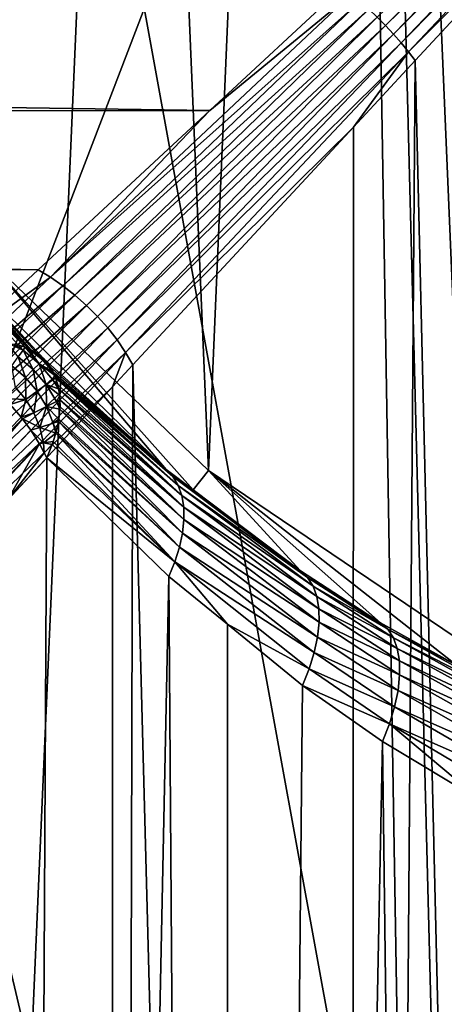
# Model space of a CAD drawing. Extents: x -145 to 245, y -234 to 40.
# Drawn here: x -115 to -113, y -7 to -4 of the extents above; entities that cross this region are included whole.
import ezdxf

# ---------------------------------------------------------------- set-up
doc = ezdxf.new("R2010")
doc.units = 0
for name, color, linetype in [('L14', 7, 'CONTINUOUS'), ('L2', 7, 'CONTINUOUS'), ('L4', 7, 'CONTINUOUS')]:
    doc.layers.add(name, color=color, linetype=linetype)

msp = doc.modelspace()

# ---------------------------------------------------------------- linework, layer by layer
at = {"layer": 'L14', "color": 254}
for points in [[(-119.7007, 25.73221, 9), (-110, -27.5, 9), (-111.4157, 27.46354, 9)], [(-112.8276, -27.35425), (-114.232, 27.17242), (-111.4157, 27.46354)], [(-115.6252, -26.91853), (-117.0035, 26.59326), (-114.232, 27.17242)], [(-115.6252, -26.91853), (-114.232, 27.17242), (-112.8276, -27.35425)], [(-122.2951, 24.5984, 9), (-110, -27.5, 9), (-119.7007, 25.73221, 9)], [(-122.2951, 24.5984, 9), (-124.7591, 23.20383, 9), (-110, -27.5, 9)], [(-110, -27.5, 9), (-124.7591, 23.20383, 9), (-127.0668, 21.5633, 9)], [(-110, -27.5, 9), (-127.0668, 21.5633, 9), (-129.1935, 19.69418, 9)], [(-129.1935, 19.69418, 9), (-132.8161, 15.3517, 9), (-110, -27.5, 9)], [(-110, -27.5, 9), (-132.8161, 15.3517, 9), (-134.2737, 12.92436, 9)], [(-110, -27.5, 9), (-134.2737, 12.92436, 9), (-135.4739, 10.36002, 9)], [(-135.4739, 10.36002, 9), (-137.0544, 4.930221, 9), (-110, -27.5, 9)], [(-110, -27.5, 9), (-137.0544, 4.930221, 9), (-137.418, 2.122325, 9)], [(-110, -27.5, 9), (-137.418, 2.122325, 9), (-137.4909, -0.708068, 9)], [(-137.4909, -0.708068, 9), (-137.2724, -3.530955, 9), (-110, -27.5, 9)], [(-110, -27.5, 9), (-137.2724, -3.530955, 9), (-135.9735, -9.034916, 9)]]:
    msp.add_3dface(points, dxfattribs=at)
at = {"layer": 'L2', "color": 254}
for points in [[(-113.219, -5.762216, 38.15), (-113.696, 5.468471, 38.15), (-112.7187, 6.014445, 38.15)], [(-114.1465, -5.135324, 38.15), (-114.5671, 4.765178, 38.15), (-113.696, 5.468471, 38.15)], [(-114.1465, -5.135324, 38.15), (-113.696, 5.468471, 38.15), (-113.219, -5.762216, 38.15)], [(-114.9547, -4.360698, 38.15), (-115.3067, 3.924799, 38.15), (-114.5671, 4.765178, 38.15)], [(-114.9547, -4.360698, 38.15), (-114.5671, 4.765178, 38.15), (-114.1465, -5.135324, 38.15)], [(-112.3339, -2.353378, 70.23001), (-113.5423, -3.512469, 69.65376), (-113.5125, -3.542285, 69.65376)], [(-112.3147, -2.37313, 70.23148), (-112.3339, -2.353378, 70.23001), (-113.5125, -3.542285, 69.65376)], [(-112.3147, -2.37313, 70.23148), (-113.5125, -3.542285, 69.65376), (-113.4838, -3.572997, 69.65702)], [(-113.4838, -3.572997, 69.65702), (-112.2958, -2.393065, 70.23443), (-112.3147, -2.37313, 70.23148)], [(-113.4838, -3.572997, 69.65702), (-113.4564, -3.604387, 69.66352), (-112.2958, -2.393065, 70.23443)], [(-112.2774, -2.413122, 70.23882), (-112.2958, -2.393065, 70.23443), (-113.4564, -3.604387, 69.66352)], [(-112.2774, -2.413122, 70.23882), (-113.4564, -3.604387, 69.66352), (-113.4305, -3.636231, 69.6732)], [(-113.4305, -3.636231, 69.6732), (-112.6649, -2.86991, 70.04714), (-112.2774, -2.413122, 70.23882)], [(-113.4305, -3.636231, 69.6732), (-113.4063, -3.668304, 69.686), (-112.6649, -2.86991, 70.04714)], [(-112.6774, -34.25, 70.07299), (-112.6649, -2.86991, 70.04714), (-113.4063, -3.668304, 69.686)], [(-144.25, -3.407997, 69.68494), (-114.1426, -3.846672, 69.3516), (-113.6683, -3.406282, 69.686)], [(-144.25, -3.851192, 69.35716), (-114.1426, -3.846672, 69.3516), (-144.25, -3.407997, 69.68494)], [(-113.6362, -3.430479, 69.6732), (-113.6683, -3.406282, 69.686), (-114.1426, -3.846672, 69.3516)], [(-113.6362, -3.430479, 69.6732), (-114.1426, -3.846672, 69.3516), (-114.7127, -4.443913, 68.89795)], [(-113.6044, -3.456366, 69.66352), (-113.6362, -3.430479, 69.6732), (-114.7127, -4.443913, 68.89795)], [(-113.6044, -3.456366, 69.66352), (-114.7127, -4.443913, 68.89795), (-114.6684, -4.474025, 68.88267)], [(-113.573, -3.483761, 69.65702), (-113.6044, -3.456366, 69.66352), (-114.6684, -4.474025, 68.88267)], [(-113.573, -3.483761, 69.65702), (-114.6684, -4.474025, 68.88267), (-114.6253, -4.507651, 68.87238)], [(-114.6253, -4.507651, 68.87238), (-113.5423, -3.512469, 69.65376), (-113.573, -3.483761, 69.65702)], [(-114.6253, -4.507651, 68.87238), (-114.5837, -4.544375, 68.86721), (-113.5423, -3.512469, 69.65376)], [(-113.5125, -3.542285, 69.65376), (-113.5423, -3.512469, 69.65376), (-114.5837, -4.544375, 68.86721)], [(-113.5125, -3.542285, 69.65376), (-114.5837, -4.544375, 68.86721), (-114.5444, -4.583742, 68.86721)], [(-113.4838, -3.572997, 69.65702), (-113.5125, -3.542285, 69.65376), (-114.5444, -4.583742, 68.86721)], [(-113.4838, -3.572997, 69.65702), (-114.5444, -4.583742, 68.86721), (-114.5077, -4.625264, 68.87238)], [(-114.5077, -4.625264, 68.87238), (-113.4564, -3.604387, 69.66352), (-113.4838, -3.572997, 69.65702)], [(-114.5077, -4.625264, 68.87238), (-114.474, -4.668424, 68.88267), (-113.4564, -3.604387, 69.66352)], [(-113.4305, -3.636231, 69.6732), (-113.4564, -3.604387, 69.66352), (-114.474, -4.668424, 68.88267)], [(-113.4305, -3.636231, 69.6732), (-114.474, -4.668424, 68.88267), (-114.4439, -4.71269, 68.89795)], [(-114.4439, -4.71269, 68.89795), (-113.6271, -3.906138, 69.51831), (-113.4305, -3.636231, 69.6732)], [(-113.4305, -3.636231, 69.6732), (-113.6271, -3.906138, 69.51831), (-113.4063, -3.668304, 69.686)], [(-112.6774, -34.25, 70.07299), (-113.4063, -3.668304, 69.686), (-113.6398, -34.25, 69.53532)], [(-113.6398, -34.25, 69.53532), (-113.4063, -3.668304, 69.686), (-113.6271, -3.906138, 69.51831)], [(-144.25, -3.851192, 69.35716), (-114.7575, -4.417689, 68.91802), (-114.1426, -3.846672, 69.3516)], [(-144.25, -4.294386, 69.02937), (-114.7575, -4.417689, 68.91802), (-144.25, -3.851192, 69.35716)], [(-114.1426, -3.846672, 69.3516), (-114.7575, -4.417689, 68.91802), (-114.7127, -4.443913, 68.89795)], [(-114.4439, -4.71269, 68.89795), (-114.4177, -4.757511, 68.91802), (-113.6271, -3.906138, 69.51831)], [(-113.6398, -34.25, 69.53532), (-113.6271, -3.906138, 69.51831), (-114.4177, -4.757511, 68.91802)], [(-144.25, -4.294386, 69.02937), (-115.0354, -4.675702, 68.63214), (-114.7575, -4.417689, 68.91802)], [(-115.1418, -4.342975, 59.13794), (-115.1057, -4.355662, 59.09009), (-114.8037, -4.694658, 59.45088)], [(-115.1418, -4.342975, 59.13794), (-114.8037, -4.694658, 59.45088), (-114.8287, -4.686254, 59.48213)], [(-114.7832, -4.703762, 59.42316), (-114.7939, -4.697933, 59.4387), (-115.1057, -4.355662, 59.09009)], [(-115.1057, -4.355662, 59.09009), (-114.7939, -4.697933, 59.4387), (-114.8037, -4.694658, 59.45088)], [(-114.7832, -4.703762, 59.42316), (-115.1057, -4.355662, 59.09009), (-115.0743, -4.373914, 59.04067)], [(-114.2982, -5.131918, 58.89487), (-115.0251, -4.42262, 59.01704), (-114.9547, -4.360698, 48.15)], [(-114.2982, -5.131918, 58.89487), (-114.9547, -4.360698, 48.15), (-114.2023, -5.20427, 58.81264)], [(-114.2023, -5.20427, 58.81264), (-114.9547, -4.360698, 48.15), (-114.1465, -5.135324, 48.15)], [(-114.9547, -4.360698, 48.15), (-114.9547, -4.360698, 38.15), (-114.1465, -5.135324, 38.15)], [(-114.9547, -4.360698, 48.15), (-114.1465, -5.135324, 38.15), (-114.1465, -5.135324, 48.15)], [(-115.0743, -4.373914, 59.04067), (-114.763, -4.714678, 59.39405), (-114.7832, -4.703762, 59.42316)], [(-115.0251, -4.42262, 59.01704), (-114.763, -4.714678, 59.39405), (-115.0743, -4.373914, 59.04067)], [(-114.7127, -4.443913, 68.89795), (-114.7575, -4.417689, 68.91802), (-115.0354, -4.675702, 68.63214)], [(-114.7363, -4.736272, 59.34876), (-115.0251, -4.42262, 59.01704), (-114.2982, -5.131918, 58.89487)], [(-114.7363, -4.736272, 59.34876), (-114.763, -4.714678, 59.39405), (-115.0251, -4.42262, 59.01704)], [(-114.7127, -4.443913, 68.89795), (-115.0354, -4.675702, 68.63214), (-115.5371, -5.218707, 68.03254)], [(-114.6684, -4.474025, 68.88267), (-114.7127, -4.443913, 68.89795), (-115.5371, -5.218707, 68.03254)], [(-114.6684, -4.474025, 68.88267), (-115.5371, -5.218707, 68.03254), (-115.4811, -5.24954, 68.0136)], [(-114.6253, -4.507651, 68.87238), (-114.6684, -4.474025, 68.88267), (-115.4811, -5.24954, 68.0136)], [(-114.6253, -4.507651, 68.87238), (-115.4811, -5.24954, 68.0136), (-115.4271, -5.286501, 68.00079)], [(-115.4271, -5.286501, 68.00079), (-114.5837, -4.544375, 68.86721), (-114.6253, -4.507651, 68.87238)], [(-115.4271, -5.286501, 68.00079), (-115.3761, -5.328933, 67.99433), (-114.5837, -4.544375, 68.86721)], [(-114.5444, -4.583742, 68.86721), (-114.5837, -4.544375, 68.86721), (-115.3761, -5.328933, 67.99433)], [(-114.5444, -4.583742, 68.86721), (-115.3761, -5.328933, 67.99433), (-115.3289, -5.376082, 67.99433)], [(-114.5077, -4.625264, 68.87238), (-114.5444, -4.583742, 68.86721), (-115.3289, -5.376082, 67.99433)], [(-114.5077, -4.625264, 68.87238), (-115.3289, -5.376082, 67.99433), (-115.2865, -5.427108, 68.00079)], [(-115.2865, -5.427108, 68.00079), (-114.474, -4.668424, 68.88267), (-114.5077, -4.625264, 68.87238)], [(-115.2865, -5.427108, 68.00079), (-115.2495, -5.481104, 68.0136), (-114.474, -4.668424, 68.88267)], [(-114.4439, -4.71269, 68.89795), (-114.474, -4.668424, 68.88267), (-115.2495, -5.481104, 68.0136)], [(-114.8436, -4.683726, 59.49841), (-114.811, -4.704469, 59.4985), (-114.8669, -4.679791, 59.52378)], [(-114.8669, -4.679791, 59.52378), (-114.811, -4.704469, 59.4985), (-114.8283, -4.72837, 59.57011)], [(-114.8436, -4.683726, 59.49841), (-114.8287, -4.686254, 59.48213), (-114.811, -4.704469, 59.4985)], [(-114.811, -4.704469, 59.4985), (-114.8287, -4.686254, 59.48213), (-114.8037, -4.694658, 59.45088)], [(-114.4439, -4.71269, 68.89795), (-115.2495, -5.481104, 68.0136), (-115.2187, -5.53711, 68.03254)], [(-115.2187, -5.53711, 68.03254), (-114.4911, -4.836534, 68.83672), (-114.4439, -4.71269, 68.89795)], [(-114.811, -4.704469, 59.4985), (-114.7743, -4.774332, 59.57011), (-114.8283, -4.72837, 59.57011)], [(-114.8037, -4.694658, 59.45088), (-114.7535, -4.75347, 59.4985), (-114.811, -4.704469, 59.4985)], [(-114.811, -4.704469, 59.4985), (-114.7535, -4.75347, 59.4985), (-114.7743, -4.774332, 59.57011)], [(-114.7939, -4.697933, 59.4387), (-114.7535, -4.75347, 59.4985), (-114.8037, -4.694658, 59.45088)], [(-114.7832, -4.703762, 59.42316), (-114.7407, -4.740677, 59.4232), (-114.7939, -4.697933, 59.4387)], [(-114.7939, -4.697933, 59.4387), (-114.7407, -4.740677, 59.4232), (-114.7535, -4.75347, 59.4985)], [(-114.7832, -4.703762, 59.42316), (-114.763, -4.714678, 59.39405), (-114.7407, -4.740677, 59.4232)], [(-114.7407, -4.740677, 59.4232), (-114.763, -4.714678, 59.39405), (-114.7363, -4.736272, 59.34876)], [(-114.4439, -4.71269, 68.89795), (-114.4911, -4.836534, 68.83672), (-114.4177, -4.757511, 68.91802)], [(-114.8283, -4.72837, 59.57011), (-114.8028, -4.802763, 59.6363), (-114.8518, -4.760944, 59.6363)], [(-114.8283, -4.72837, 59.57011), (-114.7743, -4.774332, 59.57011), (-114.8028, -4.802763, 59.6363)], [(-114.7535, -4.75347, 59.4985), (-114.7284, -4.828249, 59.57011), (-114.7743, -4.774332, 59.57011)], [(-114.7038, -4.783171, 59.42316), (-114.7535, -4.75347, 59.4985), (-114.7407, -4.740677, 59.4232)], [(-114.6979, -4.793944, 59.4387), (-114.7535, -4.75347, 59.4985), (-114.7038, -4.783171, 59.42316)], [(-114.6979, -4.793944, 59.4387), (-114.7045, -4.810952, 59.4985), (-114.7535, -4.75347, 59.4985)], [(-114.7535, -4.75347, 59.4985), (-114.7045, -4.810952, 59.4985), (-114.7284, -4.828249, 59.57011)], [(-114.7407, -4.740677, 59.4232), (-114.7363, -4.736272, 59.34876), (-114.7147, -4.762996, 59.39405)], [(-114.7038, -4.783171, 59.42316), (-114.7407, -4.740677, 59.4232), (-114.7147, -4.762996, 59.39405)], [(-114.7363, -4.736272, 59.34876), (-114.2982, -5.131918, 58.89487), (-114.7147, -4.762996, 59.39405)], [(-113.6398, -34.25, 69.53532), (-114.4177, -4.757511, 68.91802), (-114.4976, -34.25, 68.84272)], [(-114.4976, -34.25, 68.84272), (-114.4177, -4.757511, 68.91802), (-114.4911, -4.836534, 68.83672)], [(-114.8518, -4.760944, 59.6363), (-114.8028, -4.802763, 59.6363), (-114.8381, -4.838081, 59.69549)], [(-114.7743, -4.774332, 59.57011), (-114.7609, -4.851821, 59.6363), (-114.8028, -4.802763, 59.6363)], [(-114.7743, -4.774332, 59.57011), (-114.7284, -4.828249, 59.57011), (-114.7609, -4.851821, 59.6363)], [(-114.7147, -4.762996, 59.39405), (-114.2982, -5.131918, 58.89487), (-114.2742, -5.157712, 58.94651)], [(-114.7147, -4.762996, 59.39405), (-114.2742, -5.157712, 58.94651), (-114.7038, -4.783171, 59.42316)], [(-114.6979, -4.793944, 59.4387), (-114.6947, -4.803693, 59.45088), (-114.7045, -4.810952, 59.4985)], [(-114.7038, -4.783171, 59.42316), (-114.2742, -5.157712, 58.94651), (-114.2556, -5.189095, 58.99727)], [(-114.7038, -4.783171, 59.42316), (-114.2556, -5.189095, 58.99727), (-114.6979, -4.793944, 59.4387)], [(-114.6979, -4.793944, 59.4387), (-114.2556, -5.189095, 58.99727), (-114.6947, -4.803693, 59.45088)], [(-114.8028, -4.802763, 59.6363), (-114.8014, -4.881103, 59.69549), (-114.8381, -4.838081, 59.69549)], [(-114.8028, -4.802763, 59.6363), (-114.7609, -4.851821, 59.6363), (-114.8014, -4.881103, 59.69549)], [(-114.7284, -4.828249, 59.57011), (-114.7274, -4.90688, 59.6363), (-114.7609, -4.851821, 59.6363)], [(-114.7045, -4.810952, 59.4985), (-114.6837, -4.843632, 59.49841), (-114.7284, -4.828249, 59.57011)], [(-114.7284, -4.828249, 59.57011), (-114.6837, -4.843632, 59.49841), (-114.6798, -4.866864, 59.52378)], [(-114.6798, -4.866864, 59.52378), (-114.6915, -4.888761, 59.57011), (-114.7284, -4.828249, 59.57011)], [(-114.7284, -4.828249, 59.57011), (-114.6915, -4.888761, 59.57011), (-114.7274, -4.90688, 59.6363)], [(-114.6947, -4.803693, 59.45088), (-114.6863, -4.828716, 59.48213), (-114.7045, -4.810952, 59.4985)], [(-114.7045, -4.810952, 59.4985), (-114.6863, -4.828716, 59.48213), (-114.6837, -4.843632, 59.49841)], [(-114.2427, -5.225576, 59.04637), (-114.6863, -4.828716, 59.48213), (-114.6947, -4.803693, 59.45088)], [(-114.6947, -4.803693, 59.45088), (-114.2556, -5.189095, 58.99727), (-114.2427, -5.225576, 59.04637)], [(-114.2427, -5.225576, 59.04637), (-114.6837, -4.843632, 59.49841), (-114.6863, -4.828716, 59.48213)], [(-115.2187, -5.53711, 68.03254), (-115.1946, -5.594131, 68.05725), (-114.4911, -4.836534, 68.83672)], [(-114.4976, -34.25, 68.84272), (-114.4911, -4.836534, 68.83672), (-115.1946, -5.594131, 68.05725)], [(-114.8381, -4.838081, 59.69549), (-114.8014, -4.881103, 59.69549), (-114.8783, -4.878256, 59.74388)], [(-114.7609, -4.851821, 59.6363), (-114.772, -4.929388, 59.69549), (-114.8014, -4.881103, 59.69549)], [(-114.7609, -4.851821, 59.6363), (-114.7274, -4.90688, 59.6363), (-114.772, -4.929388, 59.69549)], [(-114.2357, -5.266584, 59.09302), (-114.6798, -4.866864, 59.52378), (-114.6837, -4.843632, 59.49841)], [(-114.2357, -5.266584, 59.09302), (-114.6837, -4.843632, 59.49841), (-114.2427, -5.225576, 59.04637)], [(-115.5075, -5.654892, 60.61521), (-114.8571, -4.899457, 59.74388), (-114.818, -4.944597, 59.73814)], [(-114.8014, -4.881103, 59.69549), (-114.8571, -4.899457, 59.74388), (-114.8783, -4.878256, 59.74388)], [(-114.8014, -4.881103, 59.69549), (-114.818, -4.944597, 59.73814), (-114.8571, -4.899457, 59.74388)], [(-114.8014, -4.881103, 59.69549), (-114.772, -4.929388, 59.69549), (-114.818, -4.944597, 59.73814)], [(-114.6915, -4.888761, 59.57011), (-114.6794, -4.91613, 59.57004), (-114.7274, -4.90688, 59.6363)], [(-114.6798, -4.866864, 59.52378), (-114.6794, -4.882324, 59.5386), (-114.6915, -4.888761, 59.57011)], [(-114.6794, -4.882324, 59.5386), (-114.6786, -4.907893, 59.56311), (-114.6915, -4.888761, 59.57011)], [(-114.6915, -4.888761, 59.57011), (-114.6786, -4.907893, 59.56311), (-114.6794, -4.91613, 59.57004)], [(-114.6794, -4.882324, 59.5386), (-114.6798, -4.866864, 59.52378), (-114.2357, -5.266584, 59.09302)], [(-114.2346, -5.31148, 59.13652), (-114.6786, -4.907893, 59.56311), (-114.6794, -4.882324, 59.5386)], [(-114.6794, -4.882324, 59.5386), (-114.2357, -5.266584, 59.09302), (-114.2346, -5.31148, 59.13652)], [(-114.818, -4.944597, 59.73814), (-114.772, -4.929388, 59.69549), (-114.8136, -4.950509, 59.73671)], [(-114.8136, -4.950509, 59.73671), (-114.772, -4.929388, 59.69549), (-114.7506, -4.981718, 59.69549)], [(-114.7506, -4.981718, 59.69549), (-114.772, -4.929388, 59.69549), (-114.7274, -4.90688, 59.6363)], [(-114.7274, -4.90688, 59.6363), (-114.703, -4.966552, 59.6363), (-114.7506, -4.981718, 59.69549)], [(-114.6794, -4.91613, 59.57004), (-114.6828, -4.951275, 59.59961), (-114.7274, -4.90688, 59.6363)], [(-114.7274, -4.90688, 59.6363), (-114.6828, -4.951275, 59.59961), (-114.703, -4.966552, 59.6363)], [(-114.2396, -5.35956, 59.17616), (-114.6828, -4.951275, 59.59961), (-114.6794, -4.91613, 59.57004)], [(-114.2346, -5.31148, 59.13652), (-114.6794, -4.91613, 59.57004), (-114.6786, -4.907893, 59.56311)], [(-114.2396, -5.35956, 59.17616), (-114.6794, -4.91613, 59.57004), (-114.2346, -5.31148, 59.13652)], [(-115.5075, -5.654892, 60.61521), (-114.818, -4.944597, 59.73814), (-114.8136, -4.950509, 59.73671)], [(-114.8136, -4.950509, 59.73671), (-115.4699, -5.712406, 60.60198), (-115.5075, -5.654892, 60.61521)], [(-114.8136, -4.950509, 59.73671), (-114.7829, -4.991826, 59.72673), (-115.4699, -5.712406, 60.60198)], [(-114.8136, -4.950509, 59.73671), (-114.7506, -4.981718, 59.69549), (-114.7829, -4.991826, 59.72673)], [(-114.7506, -4.981718, 59.69549), (-114.703, -4.966552, 59.6363), (-114.6939, -5.001868, 59.63626)], [(-114.6828, -4.951275, 59.59961), (-114.6847, -4.96043, 59.60634), (-114.703, -4.966552, 59.6363)], [(-114.703, -4.966552, 59.6363), (-114.6847, -4.96043, 59.60634), (-114.6922, -4.996447, 59.63281)], [(-114.703, -4.966552, 59.6363), (-114.6922, -4.996447, 59.63281), (-114.6939, -5.001868, 59.63626)], [(-114.2505, -5.410074, 59.21134), (-114.6922, -4.996447, 59.63281), (-114.6847, -4.96043, 59.60634)], [(-114.6847, -4.96043, 59.60634), (-114.6828, -4.951275, 59.59961), (-114.2396, -5.35956, 59.17616)], [(-114.6847, -4.96043, 59.60634), (-114.2396, -5.35956, 59.17616), (-114.2505, -5.410074, 59.21134)], [(-115.4699, -5.712406, 60.60198), (-114.7829, -4.991826, 59.72673), (-114.753, -5.039122, 59.71029)], [(-114.7829, -4.991826, 59.72673), (-114.7506, -4.981718, 59.69549), (-114.7378, -5.036774, 59.69549)], [(-114.7829, -4.991826, 59.72673), (-114.7378, -5.036774, 59.69549), (-114.753, -5.039122, 59.71029)], [(-114.7506, -4.981718, 59.69549), (-114.6939, -5.001868, 59.63626), (-114.7378, -5.036774, 59.69549)], [(-114.7378, -5.036774, 59.69549), (-114.6939, -5.001868, 59.63626), (-114.7031, -5.031236, 59.65492)], [(-114.2672, -5.462232, 59.24151), (-114.7031, -5.031236, 59.65492), (-114.6939, -5.001868, 59.63626)], [(-114.2505, -5.410074, 59.21134), (-114.6939, -5.001868, 59.63626), (-114.6922, -4.996447, 59.63281)], [(-114.2672, -5.462232, 59.24151), (-114.6939, -5.001868, 59.63626), (-114.2505, -5.410074, 59.21134)], [(-115.4699, -5.712406, 60.60198), (-114.753, -5.039122, 59.71029), (-115.4394, -5.772287, 60.58246)], [(-115.4394, -5.772287, 60.58246), (-114.753, -5.039122, 59.71029), (-114.7521, -5.040464, 59.70982)], [(-115.4394, -5.772287, 60.58246), (-114.7521, -5.040464, 59.70982), (-114.8673, -5.241733, 59.86528)], [(-114.8673, -5.241733, 59.86528), (-114.7521, -5.040464, 59.70982), (-114.7353, -5.072481, 59.69544)], [(-114.753, -5.039122, 59.71029), (-114.7378, -5.036774, 59.69549), (-114.7521, -5.040464, 59.70982)], [(-114.7521, -5.040464, 59.70982), (-114.7378, -5.036774, 59.69549), (-114.7353, -5.072481, 59.69544)], [(-114.7378, -5.036774, 59.69549), (-114.7031, -5.031236, 59.65492), (-114.7067, -5.042826, 59.66229)], [(-114.7353, -5.072481, 59.69544), (-114.7378, -5.036774, 59.69549), (-114.7067, -5.042826, 59.66229)], [(-114.7067, -5.042826, 59.66229), (-114.7031, -5.031236, 59.65492), (-114.2672, -5.462232, 59.24151)], [(-114.8673, -5.241733, 59.86528), (-114.7353, -5.072481, 59.69544), (-114.7263, -5.089812, 59.68766)], [(-114.7353, -5.072481, 59.69544), (-114.7067, -5.042826, 59.66229), (-114.7263, -5.089812, 59.68766)], [(-114.7263, -5.089812, 59.68766), (-114.7067, -5.042826, 59.66229), (-114.2672, -5.462232, 59.24151)], [(-114.2893, -5.515218, 59.26618), (-114.8794, -34.25, 59.85561), (-114.7263, -5.089812, 59.68766)], [(-114.7263, -5.089812, 59.68766), (-114.8794, -34.25, 59.85561), (-114.8673, -5.241733, 59.86528)], [(-114.2672, -5.462232, 59.24151), (-114.2893, -5.515218, 59.26618), (-114.7263, -5.089812, 59.68766)], [(-114.2023, -5.20427, 58.81264), (-114.2742, -5.157712, 58.94651), (-114.2982, -5.131918, 58.89487)], [(-114.2023, -5.20427, 58.81264), (-114.1465, -5.135324, 48.15), (-113.8178, -5.494359, 58.48296)], [(-113.5305, -5.681067, 58.27196), (-114.1465, -5.135324, 48.15), (-113.2584, -5.832758, 58.10121)], [(-113.2584, -5.832758, 58.10121), (-114.1465, -5.135324, 48.15), (-113.219, -5.762216, 48.15)], [(-113.8178, -5.494359, 58.48296), (-114.1465, -5.135324, 48.15), (-113.5305, -5.681067, 58.27196)], [(-114.1465, -5.135324, 48.15), (-114.1465, -5.135324, 38.15), (-113.219, -5.762216, 38.15)], [(-114.1465, -5.135324, 48.15), (-113.219, -5.762216, 38.15), (-113.219, -5.762216, 48.15)], [(-113.7922, -5.51834, 58.54106), (-114.2556, -5.189095, 58.99727), (-114.2742, -5.157712, 58.94651)], [(-114.2023, -5.20427, 58.81264), (-113.7922, -5.51834, 58.54106), (-114.2742, -5.157712, 58.94651)], [(-113.7922, -5.51834, 58.54106), (-113.7724, -5.54944, 58.59801), (-114.2556, -5.189095, 58.99727)], [(-114.2427, -5.225576, 59.04637), (-114.2556, -5.189095, 58.99727), (-113.7724, -5.54944, 58.59801)], [(-113.8178, -5.494359, 58.48296), (-113.7922, -5.51834, 58.54106), (-114.2023, -5.20427, 58.81264)], [(-113.7586, -5.587087, 58.65276), (-114.2357, -5.266584, 59.09302), (-114.2427, -5.225576, 59.04637)], [(-114.2427, -5.225576, 59.04637), (-113.7724, -5.54944, 58.59801), (-113.7586, -5.587087, 58.65276)], [(-113.7586, -5.587087, 58.65276), (-113.7512, -5.630586, 58.70431), (-114.2357, -5.266584, 59.09302)], [(-114.2346, -5.31148, 59.13652), (-114.2357, -5.266584, 59.09302), (-113.7512, -5.630586, 58.70431)], [(-113.7503, -5.679139, 58.75169), (-114.2396, -5.35956, 59.17616), (-114.2346, -5.31148, 59.13652)], [(-114.2346, -5.31148, 59.13652), (-113.7512, -5.630586, 58.70431), (-113.7503, -5.679139, 58.75169)], [(-114.2505, -5.410074, 59.21134), (-114.2396, -5.35956, 59.17616), (-113.7559, -5.731849, 58.79405)], [(-113.7503, -5.679139, 58.75169), (-113.7559, -5.731849, 58.79405), (-114.2396, -5.35956, 59.17616)], [(-113.7679, -5.787748, 58.8306), (-114.2672, -5.462232, 59.24151), (-114.2505, -5.410074, 59.21134)], [(-114.2505, -5.410074, 59.21134), (-113.7559, -5.731849, 58.79405), (-113.7679, -5.787748, 58.8306)], [(-114.2672, -5.462232, 59.24151), (-114.079, -5.686247, 59.09834), (-114.2893, -5.515218, 59.26618)], [(-113.7679, -5.787748, 58.8306), (-113.786, -5.845804, 58.86067), (-114.2672, -5.462232, 59.24151)], [(-113.786, -5.845804, 58.86067), (-114.079, -5.686247, 59.09834), (-114.2672, -5.462232, 59.24151)], [(-113.5305, -5.681067, 58.27196), (-113.7922, -5.51834, 58.54106), (-113.8178, -5.494359, 58.48296)], [(-114.2893, -5.515218, 59.26618), (-114.0834, -34.25, 59.09277), (-114.8794, -34.25, 59.85561)], [(-114.079, -5.686247, 59.09834), (-114.0834, -34.25, 59.09277), (-114.2893, -5.515218, 59.26618)], [(-113.5305, -5.681067, 58.27196), (-113.5046, -5.703683, 58.33368), (-113.7922, -5.51834, 58.54106)], [(-113.5046, -5.703683, 58.33368), (-113.7724, -5.54944, 58.59801), (-113.7922, -5.51834, 58.54106)], [(-113.5046, -5.703683, 58.33368), (-113.4844, -5.734329, 58.39409), (-113.7724, -5.54944, 58.59801)], [(-113.7586, -5.587087, 58.65276), (-113.7724, -5.54944, 58.59801), (-113.4844, -5.734329, 58.39409)], [(-114.4976, -34.25, 68.84272), (-115.1946, -5.594131, 68.05725), (-115.226, -34.25, 68.01511)], [(-113.4705, -5.772393, 58.45197), (-113.7512, -5.630586, 58.70431), (-113.7586, -5.587087, 58.65276)], [(-113.7586, -5.587087, 58.65276), (-113.4844, -5.734329, 58.39409), (-113.4705, -5.772393, 58.45197)], [(-113.4705, -5.772393, 58.45197), (-113.463, -5.817114, 58.50617), (-113.7512, -5.630586, 58.70431)], [(-113.7503, -5.679139, 58.75169), (-113.7512, -5.630586, 58.70431), (-113.463, -5.817114, 58.50617)], [(-114.079, -5.686247, 59.09834), (-113.81, -5.90495, 58.8837), (-114.0834, -34.25, 59.09277)], [(-113.786, -5.845804, 58.86067), (-113.81, -5.90495, 58.8837), (-114.079, -5.686247, 59.09834)], [(-113.4622, -5.8676, 58.5556), (-113.7559, -5.731849, 58.79405), (-113.7503, -5.679139, 58.75169)], [(-113.7503, -5.679139, 58.75169), (-113.463, -5.817114, 58.50617), (-113.4622, -5.8676, 58.5556)], [(-113.2584, -5.832758, 58.10121), (-113.5046, -5.703683, 58.33368), (-113.5305, -5.681067, 58.27196)], [(-113.2584, -5.832758, 58.10121), (-113.0068, -5.978763, 58.02689), (-113.5046, -5.703683, 58.33368)], [(-113.0068, -5.978763, 58.02689), (-113.4844, -5.734329, 58.39409), (-113.5046, -5.703683, 58.33368)], [(-113.7679, -5.787748, 58.8306), (-113.7559, -5.731849, 58.79405), (-113.468, -5.922841, 58.59928)], [(-113.4622, -5.8676, 58.5556), (-113.468, -5.922841, 58.59928), (-113.7559, -5.731849, 58.79405)], [(-113.0068, -5.978763, 58.02689), (-112.9869, -6.008267, 58.09286), (-113.4844, -5.734329, 58.39409)], [(-113.4705, -5.772393, 58.45197), (-113.4844, -5.734329, 58.39409), (-112.9869, -6.008267, 58.09286)], [(-112.9732, -6.04667, 58.15573), (-113.463, -5.817114, 58.50617), (-113.4705, -5.772393, 58.45197)], [(-113.4705, -5.772393, 58.45197), (-112.9869, -6.008267, 58.09286), (-112.9732, -6.04667, 58.15573)], [(-113.4803, -5.981735, 58.63634), (-113.786, -5.845804, 58.86067), (-113.7679, -5.787748, 58.8306)], [(-113.7679, -5.787748, 58.8306), (-113.468, -5.922841, 58.59928), (-113.4803, -5.981735, 58.63634)], [(-113.4989, -6.043106, 58.66603), (-113.81, -5.90495, 58.8837), (-113.786, -5.845804, 58.86067)], [(-113.4803, -5.981735, 58.63634), (-113.4989, -6.043106, 58.66603), (-113.786, -5.845804, 58.86067)], [(-112.9732, -6.04667, 58.15573), (-112.9659, -6.093109, 58.21408), (-113.463, -5.817114, 58.50617)], [(-113.4622, -5.8676, 58.5556), (-113.463, -5.817114, 58.50617), (-112.9659, -6.093109, 58.21408)], [(-112.9652, -6.146541, 58.26662), (-113.468, -5.922841, 58.59928), (-113.4622, -5.8676, 58.5556)], [(-113.4622, -5.8676, 58.5556), (-112.9659, -6.093109, 58.21408), (-112.9652, -6.146541, 58.26662)], [(-114.0834, -34.25, 59.09277), (-113.81, -5.90495, 58.8837), (-113.5233, -6.105728, 58.68776)], [(-113.4989, -6.043106, 58.66603), (-113.5233, -6.105728, 58.68776), (-113.81, -5.90495, 58.8837)], [(-113.4803, -5.981735, 58.63634), (-113.468, -5.922841, 58.59928), (-112.9711, -6.205766, 58.31216)], [(-112.9652, -6.146541, 58.26662), (-112.9711, -6.205766, 58.31216), (-113.468, -5.922841, 58.59928)], [(-112.9834, -6.269453, 58.34967), (-113.4989, -6.043106, 58.66603), (-113.4803, -5.981735, 58.63634)], [(-113.4803, -5.981735, 58.63634), (-112.9711, -6.205766, 58.31216), (-112.9834, -6.269453, 58.34967)], [(-113.1674, -6.319603, 58.47989), (-113.5233, -6.105728, 58.68776), (-113.4989, -6.043106, 58.66603)], [(-113.0019, -6.336172, 58.37831), (-113.1674, -6.319603, 58.47989), (-113.4989, -6.043106, 58.66603)], [(-112.9834, -6.269453, 58.34967), (-113.0019, -6.336172, 58.37831), (-113.4989, -6.043106, 58.66603)], [(-114.0834, -34.25, 59.09277), (-113.5233, -6.105728, 58.68776), (-113.17, -34.25, 58.47541)], [(-113.17, -34.25, 58.47541), (-113.5233, -6.105728, 58.68776), (-113.1674, -6.319603, 58.47989)]]:
    msp.add_3dface(points, dxfattribs=at)
at = {"layer": 'L4', "color": 254}
for points in [[(-124.8583, -2.056584, 9.000001), (-113.8326, 14.50212, 9.000001), (-124.5021, -3.832565, 9.000001)], [(-124.5021, -3.832565, 9.000001), (-113.8326, 14.50212, 9.000001), (-123.1635, -7.191782, 9.000001)], [(-121.0599, -10.13304, 9.000001), (-123.1635, -7.191782, 9.000001), (-113.8326, 14.50212, 9.000001)], [(-121.0599, -10.13304, 9.000001), (-113.8326, 14.50212, 9.000001), (-119.7579, -11.39228, 9.000001)], [(-119.7579, -11.39228, 9.000001), (-113.8326, 14.50212, 9.000001), (-118.3135, -12.4854, 9.000001)], [(-115.084, -14.11215, 9.000001), (-118.3135, -12.4854, 9.000001), (-113.8326, 14.50212, 9.000001)], [(-115.084, -14.11215, 9.000001), (-113.8326, 14.50212, 9.000001), (-113.3459, -14.62207, 9.000001)], [(-96.60355, -6.747967, 9.000001), (-97.5146, -8.313531, 9.000001), (-113.8326, 14.50212, 9.000001)], [(-95.37793, -3.345903, 9.000001), (-96.60355, -6.747967, 9.000001), (-113.8326, 14.50212, 9.000001)], [(-102.8082, -13.16352, 9.000001), (-106.1674, -14.50212, 9.000001), (-113.8326, 14.50212, 9.000001)], [(-106.1674, -14.50212, 9.000001), (-107.9434, -14.85835, 9.000001), (-113.8326, 14.50212, 9.000001)], [(-113.8326, 14.50212, 9.000001), (-107.9434, -14.85835, 9.000001), (-109.7494, -14.99791, 9.000001)], [(-113.8326, 14.50212, 9.000001), (-109.7494, -14.99791, 9.000001), (-111.559, -14.91876, 9.000001)], [(-99.86696, -11.05991, 9.000001), (-102.8082, -13.16352, 9.000001), (-113.8326, 14.50212, 9.000001)], [(-99.86696, -11.05991, 9.000001), (-113.8326, 14.50212, 9.000001), (-98.60772, -9.757864, 9.000001)], [(-98.60772, -9.757864, 9.000001), (-113.8326, 14.50212, 9.000001), (-97.5146, -8.313531, 9.000001)], [(-113.3459, -14.62207, 9.000001), (-113.8326, 14.50212, 9.000001), (-111.559, -14.91876, 9.000001)], [(-122.2426, -0.425044, 47.9), (-121.6953, -3.644387, 47.9), (-108.3828, 12.14278, 47.9)], [(-120.317, -6.604753, 47.9), (-108.3828, 12.14278, 47.9), (-121.6953, -3.644387, 47.9)], [(-119.3446, -7.920939, 47.9), (-108.3828, 12.14278, 47.9), (-120.317, -6.604753, 47.9)], [(-119.3446, -7.920939, 47.9), (-118.2055, -9.095775, 47.9), (-108.3828, 12.14278, 47.9)], [(-108.3828, 12.14278, 47.9), (-118.2055, -9.095775, 47.9), (-116.9199, -10.1083, 47.9)], [(-112.4246, -12.00765, 47.9), (-108.3828, 12.14278, 47.9), (-116.9199, -10.1083, 47.9)]]:
    msp.add_3dface(points, dxfattribs=at)

doc.saveas('drawing.dxf')
